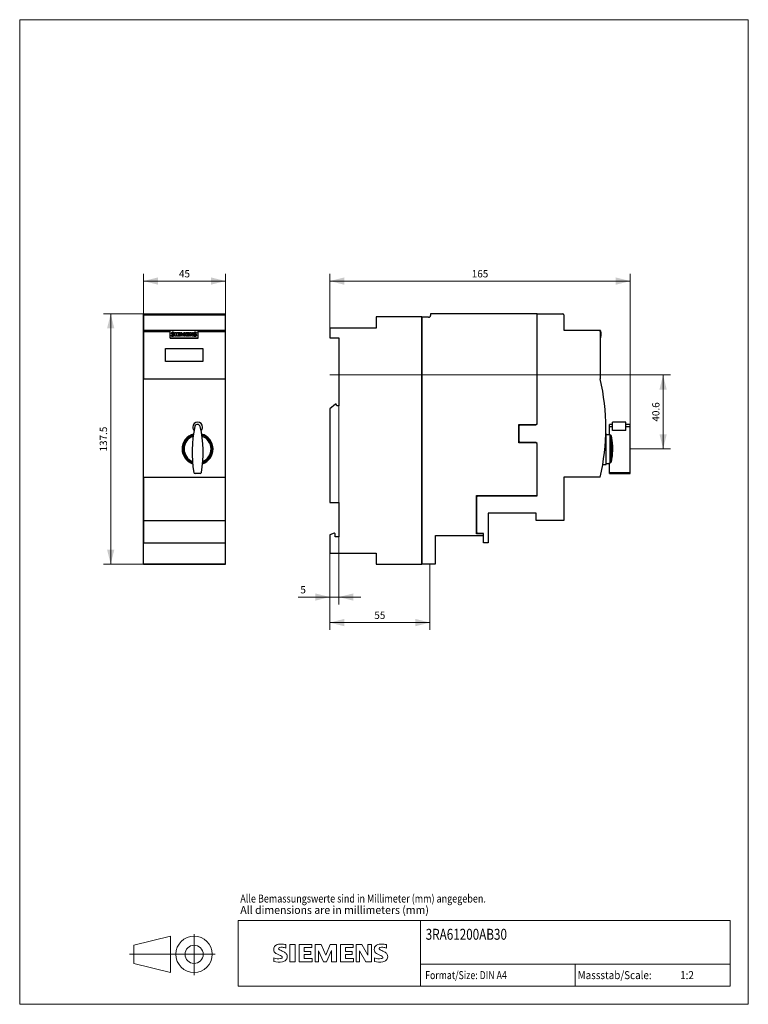
# Model space of a CAD drawing. Extents: x 101 to 501, y 119 to 659.
import ezdxf
from ezdxf.enums import TextEntityAlignment as Align

# ---------------------------------------------------------------- set-up
doc = ezdxf.new("R2010")
doc.units = 0
doc.header["$LTSCALE"] = 10
doc.header["$MEASUREMENT"] = 0
for name, color, linetype in [('10000_FRONT', 7, 'CONTINUOUS'), ('10100_FRONT_DIM', 7, 'CONTINUOUS'), ('11000_LEFT', 7, 'CONTINUOUS'), ('11100_LEFT_DIM', 7, 'CONTINUOUS'), ('90000_FRAME', 7, 'CONTINUOUS'), ('91000_TIP', 7, 'CONTINUOUS')]:
    doc.layers.add(name, color=color, linetype=linetype)
doc.styles.get("Standard").update_dxf_attribs({"font": 'txt.shx'})

msp = doc.modelspace()

# ---------------------------------------------------------------- linework, layer by layer
at = {"layer": '10000_FRONT', "color": 7, "linetype": 'CONTINUOUS', "lineweight": 25}
for p, q in [((169.375, 497.65), (214.375, 497.65)), ((169.375, 497.050002), (169.375, 497.65)), ((169.375, 437.411881), (169.375, 497.65)), ((169.375, 497.050002), (214.375, 497.050002)), ((169.375, 497.050002), (169.375, 488.650002)), ((214.375, 497.050002), (214.375, 497.65)), ((214.375, 488.650002), (214.375, 497.050002)), ((169.375, 495.949974), (169.375046, 495.949974)), ((169.375, 488.650002), (184.075, 488.650002)), ((169.375, 488.050002), (169.375, 488.650002)), ((169.375, 488.050002), (183.875, 488.050002)), ((169.375, 488.050002), (169.375, 461.950001)), ((183.875, 488.4), (183.875, 484.600001)), ((184.075, 488.600001), (184.075, 488.650002)), ((184.075, 488.650002), (199.275, 488.650002)), ((199.275, 488.600001), (184.075, 488.600001)), ((185.440409, 486.836684), (185.823113, 486.663849)), ((186.133289, 487.514132), (186.133289, 487.105194)), ((186.615, 485.4), (186.615, 487.529564)), ((186.615, 487.529564), (187.236895, 487.529564)), ((187.236895, 487.529564), (187.236895, 485.4)), ((187.739, 487.529564), (189.313026, 487.529564)), ((187.739, 485.4), (187.739, 487.529564)), ((189.313026, 487.148404), (188.360894, 487.148404)), ((188.360894, 487.148404), (188.360894, 486.663849)), ((188.360894, 486.663849), (189.192659, 486.663849)), ((189.192659, 486.299664), (188.360894, 486.299664)), ((188.360894, 486.299664), (188.360894, 485.798136)), ((189.192659, 486.663849), (189.192659, 486.299664)), ((189.313026, 487.529564), (189.313026, 487.148404)), ((189.695, 485.4), (189.695, 487.529564)), ((189.695, 487.529564), (190.465038, 487.529564)), ((190.704228, 485.4), (190.110111, 486.802735)), ((190.110111, 486.802735), (190.110111, 485.4)), ((190.465038, 487.529564), (191.011318, 486.231764)), ((191.011318, 486.231764), (191.562227, 487.529564)), ((191.707284, 486.807364), (191.108537, 485.4)), ((191.562227, 487.529564), (192.326092, 487.529564)), ((191.707284, 485.4), (191.707284, 486.807364)), ((192.326092, 487.529564), (192.326092, 485.4)), ((192.803, 487.529564), (194.377026, 487.529564)), ((192.803, 485.4), (192.803, 487.529564)), ((194.377026, 487.148404), (193.424895, 487.148404)), ((193.424895, 487.148404), (193.424895, 486.663849)), ((193.424895, 486.663849), (194.256659, 486.663849)), ((194.256659, 486.299664), (193.424895, 486.299664)), ((193.424895, 486.299664), (193.424895, 485.798136)), ((194.256659, 486.663849), (194.256659, 486.299664)), ((194.377026, 487.529564), (194.377026, 487.148404)), ((194.759, 485.4), (194.759, 487.529564)), ((194.759, 487.529564), (195.450337, 487.529564)), ((195.956494, 485.4), (195.192629, 486.750267)), ((195.192629, 486.750267), (195.192629, 485.4)), ((195.450337, 487.529564), (196.215745, 486.196272)), ((196.215745, 486.196272), (196.215745, 487.529564)), ((196.215745, 487.529564), (196.626227, 487.529564)), ((196.626227, 487.529564), (196.626227, 485.4)), ((197.776409, 486.836684), (198.159113, 486.663849)), ((198.469289, 487.514132), (198.469289, 487.105194)), ((199.275, 488.600001), (199.275, 488.650002)), ((199.275, 488.650002), (214.375, 488.650002)), ((199.475, 484.600001), (199.475, 488.4)), ((199.475, 488.050002), (214.375, 488.050002)), ((214.375, 488.050002), (214.375, 488.650002)), ((214.375, 461.950001), (214.375, 488.050002)), ((184.075, 484.350001), (184.075, 484.4)), ((184.075, 484.4), (199.275, 484.4)), ((199.275, 484.350001), (184.075, 484.350001)), ((184.675, 485.446295), (184.675, 485.884552)), ((187.236895, 485.4), (186.615, 485.4)), ((189.313026, 485.4), (187.739, 485.4)), ((188.360894, 485.798136), (189.313026, 485.798136)), ((189.313026, 485.798136), (189.313026, 485.4)), ((190.110111, 485.4), (189.695, 485.4)), ((191.108537, 485.4), (190.704228, 485.4)), ((192.326092, 485.4), (191.707284, 485.4)), ((194.377026, 485.4), (192.803, 485.4)), ((193.424895, 485.798136), (194.377026, 485.798136)), ((194.377026, 485.798136), (194.377026, 485.4)), ((195.192629, 485.4), (194.759, 485.4)), ((196.626227, 485.4), (195.956494, 485.4)), ((197.011, 485.446295), (197.011, 485.884552)), ((199.275, 484.4), (199.275, 484.350001)), ((181.475, 471.45), (181.475, 478.75)), ((181.475, 478.75), (201.875, 478.75)), ((201.875, 478.75), (201.875, 471.45)), ((201.875, 471.45), (181.475, 471.45)), ((169.375, 461.950001), (214.375, 461.950001)), ((169.375, 408.15), (169.375, 461.950001)), ((214.375, 408.15), (214.375, 461.950001)), ((169.375, 448.15), (169.375034, 448.15)), ((169.375, 436.950001), (169.375, 437.411881)), ((169.375, 437.411881), (169.375027, 437.411881)), ((169.375, 426.949999), (169.375, 436.950001)), ((169.375, 436.950001), (169.375027, 436.950001)), ((197.609111, 435.868777), (197.609264, 435.868777)), ((169.375, 426.48812), (169.375, 426.949999)), ((169.375, 426.949999), (169.375027, 426.949999)), ((169.375, 397.999998), (169.375, 426.48812)), ((169.375, 426.48812), (169.375027, 426.48812)), ((169.375, 408.15), (169.375, 384.249998)), ((169.375, 408.15), (214.375, 408.15)), ((200.441366, 410.049971), (197.708313, 410.049971)), ((214.375, 384.249998), (214.375, 408.15)), ((169.375, 377.100005), (169.375, 397.999998)), ((169.375, 384.250029), (169.375, 371.999998)), ((169.375, 384.249998), (214.375, 384.249998)), ((214.375, 371.999998), (214.375, 384.250029)), ((169.375, 377.450003), (169.375034, 377.450003)), ((169.375, 376.100005), (169.375, 377.100005)), ((169.375, 376.930388), (169.375034, 376.930388)), ((169.375, 360.499998), (169.375, 376.100005)), ((169.375, 360.349997), (169.375, 372.000021)), ((169.375, 371.999998), (214.375, 371.999998)), ((214.375, 360.499998), (214.375, 372.000021)), ((169.375, 360.499998), (214.375, 360.499998)), ((169.375, 360.349997), (214.375, 360.349997)), ((214.375, 360.349997), (214.375, 360.500006))]:
    msp.add_line(p, q, dxfattribs=at)
for centre, radius, start, end in [((184.075, 488.4), 0.2, 90.000055, 180), ((185.204023, 486.939895), 0.582983, 153.406558, 207.918059), ((185.293163, 486.84688), 0.70566, 101.936989, 149.891066), ((185.418407, 487.130321), 0.864246, 212.423373, 248.556772), ((181.320545, 477.240316), 9.841273, 64.158715, 67.400279), ((185.593016, 485.513608), 2.072196, 74.886916, 102.423628), ((185.350525, 487.032693), 0.125968, 144.861429, 206.967382), ((185.652917, 487.362568), 0.567198, 223.023622, 247.9965), ((185.436406, 486.940346), 0.25071, 95.087248, 138.888549), ((185.583473, 485.535624), 1.663085, 70.694809, 95.842705), ((185.524711, 485.937793), 0.181136, 0.732212, 61.854166), ((185.473577, 485.836505), 0.898151, 32.199047, 67.096912), ((185.680733, 486.0327), 0.620808, 333.897359, 27.057549), ((197.540023, 486.939895), 0.582983, 153.406559, 207.918058), ((197.629163, 486.84688), 0.70566, 101.936992, 149.891067), ((197.754407, 487.130321), 0.864246, 212.423372, 248.55677), ((193.656545, 477.240316), 9.841273, 64.158715, 67.400279), ((197.929016, 485.513608), 2.072196, 74.886916, 102.423629), ((197.686525, 487.032693), 0.125968, 144.861438, 206.967375), ((197.988917, 487.362568), 0.567198, 223.023619, 247.996497), ((197.772406, 486.940346), 0.25071, 95.087256, 138.888554), ((197.919473, 485.535624), 1.663085, 70.69481, 95.842706), ((197.860711, 485.937793), 0.181136, 0.732212, 61.854176), ((197.809577, 485.836505), 0.898151, 32.199048, 67.096914), ((198.016733, 486.0327), 0.620808, 333.897358, 27.057551), ((199.275, 488.4), 0.2, 0, 89.999973), ((184.075, 484.6), 0.2, 179.999781, 269.999945), ((185.451518, 487.95106), 2.207585, 249.405609, 266.665871), ((185.339305, 488.080452), 2.716631, 255.845786, 278.7406), ((185.366208, 486.373736), 0.628004, 266.066519, 292.858133), ((185.548364, 485.939887), 0.157468, 293.104582, 0.080132), ((185.575498, 486.137626), 0.762982, 283.385327, 330.29621), ((197.787518, 487.95106), 2.207585, 249.405608, 266.665871), ((197.675305, 488.080452), 2.716631, 255.845785, 278.740599), ((197.702208, 486.373736), 0.628004, 266.066516, 292.85813), ((197.884364, 485.939887), 0.157468, 293.10457, 0.080132), ((197.911498, 486.137626), 0.762982, 283.385325, 330.296209), ((199.275, 484.6), 0.2, 270.000027, 0.000219), ((199.075, 435.55), 2.7, 0, 180), ((263.229703, 421.595952), 67.154863, 167.728991, 189.356574), ((199.075, 435.55), 2.7, 180, 224.950196), ((199.075, 435.55), 1.5, 11.418931, 167.73006), ((134.919977, 421.595957), 67.154863, 350.643422, 12.251967), ((199.075, 435.55), 2.7, 315.04172, 0), ((199.075, 423.55), 8.5, 105.192988, 180), ((199.075, 423.55), 8, 106.771576, 180), ((199.075, 423.55), 7.381703, 109.000383, 180), ((199.075, 423.55), 8.5, 0, 74.809198), ((199.075, 423.55), 8, 0, 73.230918), ((199.075, 423.55), 7.381703, 0, 71.002375), ((199.075, 423.55), 8.5, 180, 251.317835), ((199.075, 423.55), 8, 180, 249.739229), ((199.075, 423.55), 7.381703, 180, 247.510428), ((199.075, 423.55), 8.5, 288.67995, 0), ((199.075, 423.55), 8, 290.258249, 0), ((199.075, 423.55), 7.381703, 292.486795, 0), ((197.708313, 410.799971), 0.75, 189.356548, 269.999992), ((200.441367, 410.799971), 0.75, 269.999968, 350.643445)]:
    msp.add_arc(centre, radius, start, end, dxfattribs=at)
at = {"layer": '10100_FRONT_DIM', "color": 7, "linetype": 'CONTINUOUS', "lineweight": 13}
for p, q in [((169.375, 497.650011), (169.375, 519.650011)), ((214.375, 519.650011), (214.375, 497.650011)), ((169.375, 515.650011), (214.375, 515.650011)), ((147.37499, 497.65), (169.37499, 497.65)), ((151.37499, 360.35), (151.37499, 497.65)), ((169.37499, 360.35), (147.37499, 360.35))]:
    msp.add_line(p, q, dxfattribs=at)
for points in [[(177.375, 517.650011), (169.375, 515.650011), (177.375, 513.650011), (169.375, 515.650011)], [(206.375, 513.650011), (214.375, 515.650011), (206.375, 517.650011), (214.375, 515.650011)], [(153.37499, 489.65), (151.37499, 497.65), (149.37499, 489.65), (151.37499, 497.65)], [(149.37499, 368.35), (151.37499, 360.35), (153.37499, 368.35), (151.37499, 360.35)]]:
    msp.add_solid(points, dxfattribs=at)
at = {"layer": '11000_LEFT', "color": 7, "linetype": 'CONTINUOUS', "lineweight": 25}
for p, q in [((385.525002, 497.65), (326.924999, 497.65)), ((326.924999, 497.65), (326.924999, 496.800002)), ((385.525002, 437.25), (385.525002, 497.65)), ((385.525002, 497.65), (399.525002, 497.65)), ((385.525002, 437.411881), (385.525002, 497.65)), ((400.125, 497.050002), (400.125, 488.650002)), ((322.125, 495.949974), (297.125, 495.949974)), ((297.125, 495.949974), (297.125, 489.850001)), ((322.125, 360.349997), (322.125, 495.949974)), ((325.924999, 495.800002), (322.125, 495.800002)), ((322.125, 495.800002), (322.125, 360.499998)), ((297.125, 489.850001), (271.625, 489.850001)), ((271.625, 489.850001), (271.625, 484.55)), ((400.125, 488.650002), (419.524994, 488.650002)), ((420.175003, 488.600001), (419.764801, 488.600001)), ((420.175003, 488.4), (420.012344, 488.4)), ((420.125, 488.050002), (420.125, 461.950001)), ((420.175003, 488.4), (420.175003, 488.600001)), ((420.175003, 488.4), (420.175003, 484.600001)), ((420.574997, 487.585804), (420.175003, 487.585804)), ((420.175003, 487.53728), (420.574997, 487.53728)), ((420.175003, 487.200871), (420.574997, 487.200871)), ((420.175003, 486.666937), (420.574997, 486.666937)), ((420.175003, 486.325898), (420.574997, 486.325898)), ((420.175003, 486.09751), (420.574997, 486.09751)), ((420.574997, 487.53728), (420.574997, 487.585804)), ((420.574997, 487.200871), (420.574997, 487.53728)), ((420.574997, 486.666937), (420.574997, 487.200871)), ((420.574997, 486.325898), (420.574997, 486.666937)), ((420.574997, 486.09751), (420.574997, 486.325898)), ((420.574997, 485.940108), (420.574997, 486.09751)), ((271.625, 484.55), (276.625, 484.55)), ((276.625, 484.55), (276.625, 447.15)), ((420.175003, 484.600001), (420.125, 484.600001)), ((420.175003, 484.4), (420.125, 484.4)), ((420.175003, 485.940108), (420.574997, 485.940108)), ((420.175003, 485.884552), (420.574997, 485.884552)), ((420.175003, 485.446295), (420.574997, 485.446295)), ((420.574997, 485.363821), (420.175003, 485.363821)), ((420.574997, 485.363821), (420.175003, 485.363821)), ((420.175003, 484.4), (420.175003, 484.600001)), ((420.574997, 485.884554), (420.574997, 485.940108)), ((420.574997, 485.446295), (420.574997, 485.884552)), ((420.574997, 485.363821), (420.574997, 485.446295)), ((274.725, 448.15), (271.625, 445.65)), ((271.625, 445.65), (271.625, 394.249998)), ((275.225, 448.15), (274.725, 448.15)), ((275.525, 447.15), (275.225, 448.15)), ((276.625, 447.15), (275.525, 447.15)), ((384.724998, 436.950001), (385.525002, 437.411881)), ((426.824997, 435.55), (426.824997, 438.25)), ((434.225006, 438.25), (426.824997, 438.25)), ((434.225006, 435.55), (434.225006, 438.25)), ((375.425003, 426.949999), (375.425003, 436.950001)), ((375.425003, 436.950001), (384.724998, 436.950001)), ((375.525002, 436.450001), (376.217819, 436.850001)), ((375.525002, 427.449999), (375.525002, 436.450001)), ((376.217819, 436.850001), (384.832176, 436.850001)), ((384.832176, 436.850001), (385.525002, 437.25)), ((423.141388, 432.050002), (423.294998, 432.050002)), ((423.294998, 423.550002), (423.294998, 432.050002)), ((425.125, 435.868777), (425.125, 437.05)), ((426.824997, 437.05), (425.125, 437.05)), ((425.125, 431.209704), (425.125, 435.868777)), ((425.125, 435.868777), (426.824997, 435.868777)), ((426.824997, 433.642472), (426.824997, 435.55)), ((434.225006, 433.642472), (426.824997, 433.642472)), ((436.625, 437.05), (434.225006, 437.05)), ((434.225006, 435.868777), (436.625, 435.868777)), ((434.225006, 433.642472), (434.225006, 435.55)), ((436.625, 435.868777), (436.625, 437.05)), ((436.625, 410.678038), (436.625, 435.868777)), ((384.724998, 426.949999), (375.425003, 426.949999)), ((376.217819, 427.050002), (375.525002, 427.449999)), ((384.832176, 427.050002), (376.217819, 427.050002)), ((385.525002, 426.48812), (384.724998, 426.949999)), ((385.525002, 426.65), (384.832176, 427.050002)), ((385.525002, 397.850005), (385.525002, 426.65)), ((423.294998, 431.550002), (425.125, 431.550002)), ((425.496506, 431.209704), (425.125, 431.209704)), ((425.496506, 423.550002), (425.496506, 431.209704)), ((425.545319, 431.208075), (425.496506, 431.209704)), ((425.59375, 431.203223), (425.545319, 431.208075)), ((425.641693, 431.195193), (425.59375, 431.203223)), ((425.688995, 431.184027), (425.641693, 431.195193)), ((425.73555, 431.169772), (425.688995, 431.184027)), ((425.781219, 431.152472), (425.73555, 431.169772)), ((425.825607, 431.132296), (425.781219, 431.152472)), ((425.868515, 431.1094), (425.825607, 431.132296)), ((425.909866, 431.083891), (425.868515, 431.1094)), ((425.949554, 431.055872), (425.909866, 431.083891)), ((425.987503, 431.025454), (425.949554, 431.055872)), ((426.023651, 430.992747), (425.987503, 431.025454)), ((426.05777, 430.957964), (426.023651, 430.992747)), ((426.089767, 430.921317), (426.05777, 430.957964)), ((426.119583, 430.882918), (426.089767, 430.921317)), ((426.147202, 430.842898), (426.119583, 430.882918)), ((426.172592, 430.801379), (426.147202, 430.842898)), ((426.195679, 430.758505), (426.172592, 430.801379)), ((426.216415, 430.714499), (426.195679, 430.758505)), ((426.234787, 430.669482), (426.216415, 430.714499)), ((426.250778, 430.623568), (426.234787, 430.669482)), ((426.264374, 430.576876), (426.250778, 430.623568)), ((426.275604, 430.52952), (426.264374, 430.576876)), ((426.275604, 423.550002), (426.275604, 430.52952)), ((426.403763, 429.888354), (426.275604, 430.52952)), ((426.51918, 429.244933), (426.403763, 429.888354)), ((426.621796, 428.600443), (426.51918, 429.244933)), ((426.711594, 427.956076), (426.621796, 428.600443)), ((426.788513, 427.313013), (426.711594, 427.956076)), ((426.852524, 426.672442), (426.788513, 427.313013)), ((426.903839, 426.035586), (426.852524, 426.672442)), ((385.525002, 397.999998), (385.525002, 426.48812)), ((423.294998, 415.050002), (423.294998, 423.550002)), ((425.496506, 416.044989), (425.496506, 423.550002)), ((426.275604, 416.729681), (426.275604, 423.550002)), ((426.895065, 421.121985), (426.935379, 421.739077)), ((426.94278, 425.403693), (426.903839, 426.035586)), ((426.935379, 421.739077), (426.964233, 422.350203)), ((426.969696, 424.778002), (426.94278, 425.403693)), ((426.964233, 422.350203), (426.981949, 422.954222)), ((426.98494, 424.159762), (426.969696, 424.778002)), ((426.981949, 422.954222), (426.988846, 423.550002)), ((426.988846, 423.550002), (426.98494, 424.159762)), ((425.125, 416.044989), (425.496506, 416.044989)), ((425.125, 410.678038), (425.125, 416.044989)), ((425.496506, 416.044989), (425.545334, 416.046629)), ((425.545334, 416.046629), (425.593857, 416.051527)), ((425.593857, 416.051527), (425.641922, 416.059645)), ((425.641922, 416.059645), (425.689407, 416.070952)), ((425.689407, 416.070952), (425.736115, 416.08539)), ((425.736115, 416.08539), (425.781693, 416.102816)), ((425.781693, 416.102816), (425.826019, 416.123133)), ((425.826019, 416.123133), (425.868988, 416.146254)), ((425.868988, 416.146254), (425.910477, 416.172079)), ((425.910477, 416.172079), (425.950226, 416.200388)), ((425.950226, 416.200388), (425.988113, 416.231009)), ((425.988113, 416.231009), (426.024048, 416.263819)), ((426.024048, 416.263819), (426.058014, 416.298708)), ((426.058014, 416.298708), (426.089935, 416.335547)), ((426.089935, 416.335547), (426.119751, 416.37422)), ((426.119751, 416.37422), (426.1474, 416.414576)), ((426.1474, 416.414576), (426.172745, 416.456347)), ((426.172745, 416.456347), (426.19577, 416.499396)), ((426.19577, 416.499396), (426.216461, 416.543604)), ((426.216461, 416.543604), (426.234802, 416.588854)), ((426.234802, 416.588854), (426.250778, 416.635027)), ((426.250778, 416.635027), (426.264374, 416.682009)), ((426.264374, 416.682009), (426.275604, 416.729681)), ((426.275604, 416.729681), (426.400452, 417.357203)), ((426.400452, 417.357203), (426.513245, 417.986536)), ((426.513245, 417.986536), (426.613937, 418.616587)), ((426.613937, 418.616587), (426.702484, 419.246252)), ((426.702484, 419.246252), (426.778854, 419.874445)), ((426.778854, 419.874445), (426.843002, 420.50006)), ((426.843002, 420.50006), (426.895065, 421.121985)), ((421.500504, 415.050002), (423.294998, 415.050002)), ((423.294998, 415.550002), (425.125, 415.550002)), ((425.125, 410.049971), (425.125, 410.678038)), ((425.125, 410.678038), (436.625, 410.678038)), ((436.625, 410.049971), (436.625, 410.678038)), ((400.125, 408.15), (400.125, 384.249998)), ((420.125, 408.15), (400.125, 408.15)), ((425.125, 410.049971), (436.625, 410.049971)), ((271.625, 394.249998), (276.625, 394.249998)), ((276.625, 394.249998), (276.625, 375.450003)), ((352.275002, 377.100005), (352.275002, 397.999998)), ((352.275002, 397.999998), (385.525002, 397.999998)), ((352.324997, 397.450003), (353.017822, 397.850005)), ((352.324997, 377.600005), (352.324997, 397.450003)), ((353.017822, 397.850005), (385.525002, 397.850005)), ((358.525002, 388.350005), (358.525002, 371.999998)), ((384.925003, 388.350005), (358.525002, 388.350005)), ((384.925003, 384.249998), (384.925003, 388.350005)), ((400.125, 384.249998), (384.925003, 384.249998)), ((352.324997, 379.950003), (352.275002, 379.950003)), ((274.125, 377.450003), (271.625, 376.450003)), ((271.625, 376.450003), (271.625, 366.450003)), ((274.325, 377.450003), (274.125, 377.450003)), ((274.625, 376.930388), (274.325, 377.450003)), ((274.625, 375.450003), (274.625, 376.930388)), ((276.625, 375.450003), (274.625, 375.450003)), ((329.625, 360.499998), (329.625, 376.100005)), ((329.625, 376.100005), (356.025002, 376.100005)), ((356.025002, 377.100005), (352.275002, 377.100005)), ((353.017822, 377.200003), (352.324997, 377.600005)), ((356.025002, 377.200003), (353.017822, 377.200003)), ((356.025002, 371.999998), (356.025002, 377.200003)), ((356.025002, 376.100005), (356.025002, 377.100005)), ((358.525002, 371.999998), (356.025002, 371.999998)), ((271.625, 366.450003), (297.125, 366.450003)), ((297.125, 366.450003), (297.125, 360.349997)), ((297.125, 360.349997), (322.125, 360.349997)), ((322.125, 360.499998), (329.625, 360.499998))]:
    msp.add_line(p, q, dxfattribs=at)
for centre, radius, start, end in [((325.925, 496.800001), 1, 269.999956, 0), ((399.525, 497.050001), 0.6, 0, 89.999854), ((419.525, 488.050001), 0.6, 0, 90.000583), ((303.178901, 435.050001), 120, 347.04612, 12.95388)]:
    msp.add_arc(centre, radius, start, end, dxfattribs=at)
at = {"layer": '11100_LEFT_DIM', "color": 7, "linetype": 'CONTINUOUS', "lineweight": 13}
for p, q in [((271.625, 489.85), (271.625, 519.650011)), ((436.625, 519.650011), (436.625, 437.05)), ((271.625, 515.650011), (436.625, 515.650011)), ((458.62501, 464.15), (271.625, 464.15)), ((454.62501, 423.6), (454.62501, 464.15)), ((276.625, 338.34999), (276.625, 447.2)), ((436.62501, 423.6), (458.62501, 423.6)), ((271.625, 366.5), (271.625, 338.34999)), ((271.625, 366.5), (271.625, 324.34999)), ((326.625, 324.34999), (326.625, 360.34999)), ((254.375, 342.34999), (288.625, 342.34999)), ((271.625, 328.34999), (326.625, 328.34999))]:
    msp.add_line(p, q, dxfattribs=at)
for points in [[(279.625, 517.650011), (271.625, 515.650011), (279.625, 513.650011), (271.625, 515.650011)], [(428.625, 513.650011), (436.625, 515.650011), (428.625, 517.650011), (436.625, 515.650011)], [(456.62501, 456.15), (454.62501, 464.15), (452.62501, 456.15), (454.62501, 464.15)], [(452.62501, 431.6), (454.62501, 423.6), (456.62501, 431.6), (454.62501, 423.6)], [(263.625, 340.34999), (271.625, 342.34999), (263.625, 344.34999), (271.625, 342.34999)], [(284.625, 344.34999), (276.625, 342.34999), (284.625, 340.34999), (276.625, 342.34999)], [(279.625, 330.34999), (271.625, 328.34999), (279.625, 326.34999), (271.625, 328.34999)], [(318.625, 326.34999), (326.625, 328.34999), (318.625, 330.34999), (326.625, 328.34999)]]:
    msp.add_solid(points, dxfattribs=at)
at = {"layer": '90000_FRAME', "color": 7, "linetype": 'CONTINUOUS', "lineweight": 13}
for p, q in [((101.408144, 118.993717), (101.408144, 658.993717)), ((501.408144, 658.993717), (101.408144, 658.993717)), ((501.408144, 118.993717), (501.408144, 658.993717)), ((221.408144, 164.993717), (491.408144, 164.993717)), ((221.408144, 128.993717), (221.408144, 164.993717)), ((321.408144, 128.993717), (321.408144, 164.993717)), ((491.408144, 128.993717), (491.408144, 164.993717)), ((241.323121, 150.661201), (241.871253, 151.209347)), ((247.594041, 149.826439), (247.594041, 151.727747)), ((249.780545, 151.822812), (249.780545, 142.316274)), ((249.780545, 151.822812), (252.632506, 151.822812)), ((252.632506, 151.822812), (252.632506, 142.316274)), ((254.81901, 151.822812), (254.81901, 142.316274)), ((261.853848, 151.822812), (254.81901, 151.822812)), ((261.853848, 151.822812), (261.853848, 150.064103)), ((263.565025, 142.316274), (263.565025, 151.822812)), ((266.987379, 151.822812), (263.565025, 151.822812)), ((266.987379, 151.822812), (269.459079, 146.023824)), ((271.835713, 151.822812), (269.459079, 146.023824)), ((275.258067, 151.822812), (271.835713, 151.822812)), ((275.258067, 151.822812), (275.258067, 142.316274)), ((277.444571, 151.822812), (277.444571, 142.316274)), ((284.479409, 151.822812), (277.444571, 151.822812)), ((284.479409, 151.822812), (284.479409, 150.064103)), ((286.143053, 142.316274), (286.143053, 151.822812)), ((289.232678, 151.822812), (286.143053, 151.822812)), ((289.232678, 151.822812), (292.607499, 145.928759)), ((294.508807, 151.822812), (292.607499, 151.822812)), ((292.607499, 151.822812), (292.607499, 145.928759)), ((294.508807, 151.822812), (294.508807, 142.316274)), ((302.779495, 149.826439), (302.779495, 151.727747)), ((261.853848, 150.064103), (257.575906, 150.064103)), ((257.575906, 150.064103), (257.575906, 147.925132)), ((261.283456, 147.925132), (257.575906, 147.925132)), ((261.283456, 146.356553), (257.575906, 146.356553)), ((257.575906, 146.356553), (257.575906, 144.122516)), ((261.283456, 147.925132), (261.283456, 146.356553)), ((268.128163, 142.221209), (265.466333, 148.400459)), ((265.466333, 142.316274), (265.466333, 148.400459)), ((272.501171, 148.495524), (269.83934, 142.221209)), ((272.501171, 148.495524), (272.501171, 142.316274)), ((284.479409, 150.064103), (280.201467, 150.064103)), ((280.201467, 150.064103), (280.201467, 147.925132)), ((283.909017, 147.925132), (280.201467, 147.925132)), ((283.909017, 146.356553), (280.201467, 146.356553)), ((280.201467, 146.356553), (280.201467, 144.122516)), ((283.909017, 147.925132), (283.909017, 146.356553)), ((291.466715, 142.316274), (288.044361, 148.400459)), ((288.044361, 142.316274), (288.044361, 148.400459)), ((240.939464, 142.506405), (240.939464, 144.407713)), ((249.780545, 142.316274), (252.632506, 142.316274)), ((254.81901, 142.316274), (261.948914, 142.316274)), ((261.948914, 144.122516), (257.575906, 144.122516)), ((261.948914, 144.122516), (261.948914, 142.316274)), ((263.565025, 142.316274), (265.466333, 142.316274)), ((268.128163, 142.221209), (269.83934, 142.221209)), ((275.258067, 142.316274), (272.501171, 142.316274)), ((277.444571, 142.316274), (284.574475, 142.316274)), ((284.574475, 144.122516), (280.201467, 144.122516)), ((284.574475, 144.122516), (284.574475, 142.316274)), ((286.143053, 142.316274), (288.044361, 142.316274)), ((294.508807, 142.316274), (291.466715, 142.316274)), ((296.124918, 142.506405), (296.124918, 144.407713)), ((321.408144, 140.993717), (491.408144, 140.993717)), ((406.408144, 128.993717), (406.408144, 140.993717)), ((221.408144, 128.993717), (491.408144, 128.993717)), ((501.408144, 118.993717), (101.408144, 118.993717))]:
    msp.add_line(p, q, dxfattribs=at)
for centre, radius, start, end in [((243.813511, 148.715301), 3.161093, 121.214095, 141.525477), ((244.572744, 147.336915), 4.73385, 86.221802, 120.42726), ((244.035031, 133.944579), 18.13581, 78.682705, 87.31476), ((298.998965, 148.715301), 3.161093, 121.214095, 141.525477), ((299.758198, 147.336915), 4.73385, 86.221802, 120.42726), ((299.220485, 133.944579), 18.13581, 78.682705, 87.31476), ((243.458697, 149.113449), 2.618184, 164.197486, 195.802514), ((243.122892, 149.328465), 2.239495, 142.813918, 167.152295), ((243.334381, 149.033009), 2.477043, 194.795219, 225.717655), ((244.542442, 150.444364), 4.332583, 227.311928, 242.704032), ((252.252245, 165.512227), 21.258328, 242.86201, 247.104203), ((244.147921, 149.56501), 0.605925, 154.440035, 221.82017), ((244.306363, 149.406567), 0.820618, 102.828783, 149.225964), ((244.96786, 150.337416), 1.732255, 222.776039, 239.036243), ((230.66052, 113.927375), 34.663217, 65.341467, 67.399777), ((246.77143, 153.528644), 5.397482, 240.0482, 251.377967), ((245.140417, 145.921897), 4.403673, 84.040006, 103.342766), ((239.954441, 135.676871), 13.717547, 59.902027, 68.203648), ((244.458489, 141.087169), 9.284747, 70.262586, 82.952419), ((245.305382, 144.95232), 3.009405, 25.956292, 59.483483), ((245.449792, 145.108033), 2.812457, 335.386797, 24.391512), ((298.644151, 149.113449), 2.618184, 164.197486, 195.802514), ((298.308347, 149.328465), 2.239495, 142.813918, 167.152295), ((298.519835, 149.033009), 2.477043, 194.795219, 225.717655), ((299.727896, 150.444364), 4.332583, 227.311928, 242.704032), ((307.437699, 165.512227), 21.258328, 242.86201, 247.104203), ((299.333375, 149.56501), 0.605925, 154.440035, 221.82017), ((299.491817, 149.406567), 0.820618, 102.828783, 149.225964), ((300.153314, 150.337416), 1.732255, 222.776039, 239.036243), ((285.845974, 113.927375), 34.663217, 65.341467, 67.399777), ((301.956884, 153.528644), 5.397482, 240.0482, 251.377967), ((300.325871, 145.921897), 4.403673, 84.040006, 103.342766), ((295.139895, 135.676871), 13.717547, 59.902027, 68.203648), ((299.643943, 141.087169), 9.284747, 70.262586, 82.952419), ((300.490836, 144.95232), 3.009405, 25.956292, 59.483483), ((300.635246, 145.108033), 2.812457, 335.386797, 24.391512), ((243.430453, 150.430415), 6.517512, 247.530021, 280.757952), ((243.785379, 151.584354), 9.513589, 252.59392, 280.98166), ((244.348747, 146.230591), 2.223239, 277.709996, 295.688493), ((244.917367, 144.78094), 0.680338, 305.503221, 72.46529), ((244.69505, 146.348326), 4.201453, 282.405836, 311.864443), ((245.440515, 145.214847), 2.866895, 315.890455, 333.522926), ((298.615907, 150.430415), 6.517512, 247.530021, 280.757952), ((298.970833, 151.584354), 9.513589, 252.59392, 280.98166), ((299.534201, 146.230591), 2.223239, 277.709996, 295.688493), ((300.102821, 144.78094), 0.680338, 305.503221, 72.46529), ((299.880504, 146.348326), 4.201453, 282.405836, 311.864443), ((300.625969, 145.214847), 2.866895, 315.890455, 333.522926)]:
    msp.add_arc(centre, radius, start, end, dxfattribs=at)
at = {"layer": '91000_TIP', "color": 7, "linetype": 'CONTINUOUS', "lineweight": 13}
for p, q in [((197.167065, 134.970936), (197.167065, 157.537708)), ((164.167065, 151.413899), (184.167065, 156.413898)), ((164.167065, 151.413899), (164.167065, 141.413899)), ((184.167065, 156.413898), (184.167065, 136.413899)), ((161.608045, 146.413899), (208.812023, 146.413899)), ((164.167065, 141.413899), (184.167065, 136.413899))]:
    msp.add_line(p, q, dxfattribs=at)
for radius in [10, 5]:
    msp.add_circle((197.167065, 146.413899), radius, dxfattribs=at)

# ---------------------------------------------------------------- texts
at = {"layer": '10100_FRONT_DIM', "color": 7, "linetype": 'CONTINUOUS', "lineweight": 13}
msp.add_text('45', height=4, dxfattribs=at).set_placement((191.875, 517.650011), align=Align.CENTER)
at = {"layer": '10100_FRONT_DIM', "color": 7, "linetype": 'CONTINUOUS', "lineweight": 13, "oblique": 360}
msp.add_text('137.5', height=4, rotation=90, dxfattribs=at).set_placement((149.37499, 429), align=Align.CENTER)
at = {"layer": '11100_LEFT_DIM', "color": 7, "linetype": 'CONTINUOUS', "lineweight": 13}
for s, p in [('165', (354.125, 517.650011)), ('5', (257, 344.34999)), ('55', (299.125, 330.34999))]:
    msp.add_text(s, height=4, dxfattribs=at).set_placement(p, align=Align.CENTER)
at = {"layer": '11100_LEFT_DIM', "color": 7, "linetype": 'CONTINUOUS', "lineweight": 13, "oblique": 360}
msp.add_text('40.6', height=4, rotation=90, dxfattribs=at).set_placement((452.62501, 443.875), align=Align.CENTER)
at = {"layer": '90000_FRAME', "color": 7, "linetype": 'CONTINUOUS', "lineweight": 13}
for s, height, width, p in [('Alle Bemassungswerte sind in Millimeter (mm) angegeben.', 4.4, 0.825144, (222.527225, 174.80717)), ('All dimensions are in millimeters (mm)', 4.4, 0.961374, (222.527225, 168.549125)), ('3RA61200AB30', 6, 0.784213, (324.30431, 154.4)), ('Format/Size: DIN A4', 4.4, 0.803258, (324, 132.793717)), ('Massstab/Scale:', 4.4, 0.9, (407.728144, 132.793717)), ('1:2', 4.4, 0.9, (464, 132.7938))]:
    msp.add_text(s, height=height, dxfattribs=dict(at, width=width)).set_placement(p)

doc.saveas('drawing.dxf')
